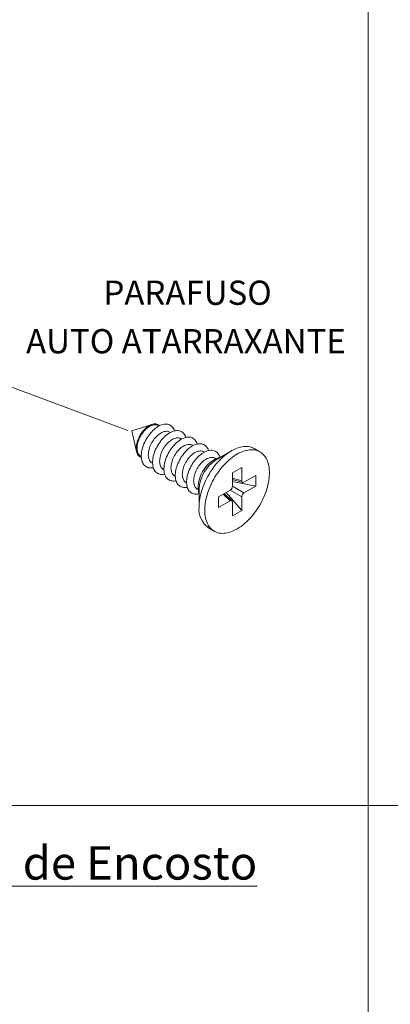
# Model space of a CAD drawing. Units: millimetres. Extents: x 10 to 521, y 5 to 287.
# Drawn here: x 392 to 425, y 156 to 242 of the extents above; entities that cross this region are included whole.
import ezdxf

# ---------------------------------------------------------------- set-up
doc = ezdxf.new("R2010")
doc.units = ezdxf.units.MM
doc.layers.add('DESENHO', color=179, linetype='Continuous', lineweight=15)
doc.styles.add('SLDTEXTSTYLE0', font='arial.ttf', dxfattribs={"width": 0.95})

# ---------------------------------------------------------------- blocks, each defined once
blk = doc.blocks.new('Bloco1')
at = {"color": 179, "linetype": 'Continuous', "lineweight": 15}
for p, q in [((18.67, 9.519), (16.908, 8.958)), ((18.543, 9.47), (18.445, 9.42)), ((18.64, 9.509), (18.543, 9.47)), ((18.736, 9.537), (18.64, 9.509)), ((18.823, 9.475), (18.731, 9.455)), ((18.829, 9.555), (18.736, 9.537)), ((18.911, 9.483), (18.823, 9.475)), ((18.92, 9.562), (18.829, 9.555)), ((18.996, 9.481), (18.911, 9.483)), ((19.006, 9.558), (18.92, 9.562)), ((19.076, 9.469), (18.996, 9.481)), ((19.088, 9.543), (19.006, 9.558)), ((19.152, 9.445), (19.076, 9.469)), ((19.166, 9.518), (19.088, 9.543)), ((19.238, 9.481), (19.166, 9.518)), ((19.303, 9.435), (19.238, 9.481)), ((19.52, 9.482), (19.409, 9.44)), ((19.629, 9.513), (19.52, 9.482)), ((19.736, 9.534), (19.629, 9.513)), ((19.839, 9.543), (19.736, 9.534)), ((19.939, 9.542), (19.839, 9.543)), ((20.035, 9.53), (19.939, 9.542)), ((20.126, 9.506), (20.035, 9.53)), ((20.212, 9.472), (20.126, 9.506)), ((20.293, 9.428), (20.212, 9.472)), ((16.908, 8.958), (17.304, 7.151)), ((17.712, 8.714), (17.637, 8.597)), ((17.743, 8.632), (17.673, 8.516)), ((17.792, 8.827), (17.712, 8.714)), ((17.819, 8.743), (17.743, 8.632)), ((17.876, 8.934), (17.792, 8.827)), ((17.9, 8.849), (17.819, 8.743)), ((17.965, 9.035), (17.876, 8.934)), ((17.985, 8.949), (17.9, 8.849)), ((18.057, 9.129), (17.965, 9.035)), ((18.073, 9.042), (17.985, 8.949)), ((18.152, 9.215), (18.057, 9.129)), ((18.164, 9.128), (18.073, 9.042)), ((18.248, 9.292), (18.152, 9.215)), ((18.257, 9.205), (18.164, 9.128)), ((18.346, 9.361), (18.248, 9.292)), ((18.352, 9.275), (18.257, 9.205)), ((18.438, 8.643), (18.345, 8.517)), ((18.445, 9.42), (18.346, 9.361)), ((18.448, 9.335), (18.352, 9.275)), ((18.536, 8.763), (18.438, 8.643)), ((18.543, 9.385), (18.448, 9.335)), ((18.638, 8.876), (18.536, 8.763)), ((18.638, 9.425), (18.543, 9.385)), ((18.731, 9.455), (18.638, 9.425)), ((18.744, 8.983), (18.638, 8.876)), ((18.851, 9.081), (18.744, 8.983)), ((18.961, 9.172), (18.851, 9.081)), ((19.073, 9.253), (18.961, 9.172)), ((19.185, 9.325), (19.073, 9.253)), ((19.223, 9.411), (19.152, 9.445)), ((19.247, 8.634), (19.154, 8.556)), ((19.297, 9.388), (19.185, 9.325)), ((19.28, 9.378), (19.223, 9.411)), ((19.342, 8.703), (19.247, 8.634)), ((19.409, 9.44), (19.297, 9.388)), ((19.335, 9.406), (19.303, 9.435)), ((19.438, 8.763), (19.342, 8.703)), ((19.533, 8.813), (19.438, 8.763)), ((19.628, 8.854), (19.533, 8.813)), ((19.721, 8.884), (19.628, 8.854)), ((19.813, 8.903), (19.721, 8.884)), ((19.901, 8.912), (19.813, 8.903)), ((19.951, 8.6), (19.841, 8.51)), ((19.986, 8.91), (19.901, 8.912)), ((20.063, 8.682), (19.951, 8.6)), ((20.066, 8.897), (19.986, 8.91)), ((20.175, 8.754), (20.063, 8.682)), ((20.142, 8.874), (20.066, 8.897)), ((20.213, 8.84), (20.142, 8.874)), ((20.287, 8.816), (20.175, 8.754)), ((20.27, 8.807), (20.213, 8.84)), ((20.399, 8.869), (20.287, 8.816)), ((20.367, 9.373), (20.293, 9.428)), ((20.434, 9.308), (20.367, 9.373)), ((20.51, 8.91), (20.399, 8.869)), ((20.494, 9.233), (20.434, 9.308)), ((20.547, 9.15), (20.494, 9.233)), ((20.619, 8.942), (20.51, 8.91)), ((20.593, 9.057), (20.547, 9.15)), ((20.63, 8.957), (20.593, 9.057)), ((20.726, 8.962), (20.619, 8.942)), ((20.634, 8.945), (20.63, 8.957)), ((20.829, 8.972), (20.726, 8.962)), ((20.929, 8.971), (20.829, 8.972)), ((21.025, 8.958), (20.929, 8.971)), ((21.116, 8.935), (21.025, 8.958)), ((21.202, 8.901), (21.116, 8.935)), ((21.282, 8.856), (21.202, 8.901)), ((21.356, 8.801), (21.282, 8.856)), ((21.424, 8.737), (21.356, 8.801)), ((21.484, 8.662), (21.424, 8.737)), ((21.537, 8.578), (21.484, 8.662)), ((17.327, 7.846), (17.302, 7.722)), ((17.36, 7.972), (17.327, 7.846)), ((17.402, 8.099), (17.36, 7.972)), ((17.389, 7.785), (17.368, 7.666)), ((17.418, 7.907), (17.389, 7.785)), ((17.45, 8.226), (17.402, 8.099)), ((17.454, 8.03), (17.418, 7.907)), ((17.506, 8.352), (17.45, 8.226)), ((17.499, 8.154), (17.454, 8.03)), ((17.55, 8.277), (17.499, 8.154)), ((17.569, 8.476), (17.506, 8.352)), ((17.608, 8.398), (17.55, 8.277)), ((17.637, 8.597), (17.569, 8.476)), ((17.673, 8.516), (17.608, 8.398)), ((17.961, 7.826), (17.904, 7.682)), ((18.025, 7.97), (17.961, 7.826)), ((18.096, 8.112), (18.025, 7.97)), ((18.173, 8.251), (18.096, 8.112)), ((18.256, 8.386), (18.173, 8.251)), ((18.345, 8.517), (18.256, 8.386)), ((18.598, 7.826), (18.54, 7.705)), ((18.663, 7.945), (18.598, 7.826)), ((18.733, 8.06), (18.663, 7.945)), ((18.809, 8.171), (18.733, 8.06)), ((18.89, 8.277), (18.809, 8.171)), ((18.974, 8.377), (18.89, 8.277)), ((19.063, 8.47), (18.974, 8.377)), ((19.154, 8.556), (19.063, 8.47)), ((19.246, 7.814), (19.163, 7.679)), ((19.335, 7.945), (19.246, 7.814)), ((19.428, 8.071), (19.335, 7.945)), ((19.526, 8.191), (19.428, 8.071)), ((19.628, 8.305), (19.526, 8.191)), ((19.734, 8.411), (19.628, 8.305)), ((19.841, 8.51), (19.734, 8.411)), ((19.964, 7.806), (19.88, 7.706)), ((20.053, 7.899), (19.964, 7.806)), ((20.144, 7.985), (20.053, 7.899)), ((20.237, 8.063), (20.144, 7.985)), ((20.332, 8.132), (20.237, 8.063)), ((20.428, 8.192), (20.332, 8.132)), ((20.523, 8.242), (20.428, 8.192)), ((20.618, 8.282), (20.523, 8.242)), ((20.711, 8.312), (20.618, 8.282)), ((20.723, 7.84), (20.618, 7.733)), ((20.802, 8.332), (20.711, 8.312)), ((20.831, 7.938), (20.723, 7.84)), ((20.891, 8.34), (20.802, 8.332)), ((20.941, 8.029), (20.831, 7.938)), ((20.976, 8.338), (20.891, 8.34)), ((21.053, 8.11), (20.941, 8.029)), ((21.056, 8.326), (20.976, 8.338)), ((21.165, 8.182), (21.053, 8.11)), ((21.132, 8.302), (21.056, 8.326)), ((21.203, 8.268), (21.132, 8.302)), ((21.277, 8.245), (21.165, 8.182)), ((21.259, 8.235), (21.203, 8.268)), ((21.389, 8.297), (21.277, 8.245)), ((21.5, 8.339), (21.389, 8.297)), ((21.609, 8.37), (21.5, 8.339)), ((21.583, 8.486), (21.537, 8.578)), ((21.62, 8.385), (21.583, 8.486)), ((21.701, 7.741), (21.608, 7.711)), ((21.716, 8.391), (21.609, 8.37)), ((21.624, 8.374), (21.62, 8.385)), ((21.792, 7.76), (21.701, 7.741)), ((21.819, 8.4), (21.716, 8.391)), ((21.881, 7.769), (21.792, 7.76)), ((21.919, 8.399), (21.819, 8.4)), ((21.966, 7.767), (21.881, 7.769)), ((22.015, 8.387), (21.919, 8.399)), ((22.046, 7.754), (21.966, 7.767)), ((22.106, 8.363), (22.015, 8.387)), ((22.122, 7.731), (22.046, 7.754)), ((22.192, 8.329), (22.106, 8.363)), ((22.272, 8.285), (22.192, 8.329)), ((22.346, 8.23), (22.272, 8.285)), ((22.414, 8.165), (22.346, 8.23)), ((22.49, 7.768), (22.379, 7.726)), ((22.474, 8.09), (22.414, 8.165)), ((22.527, 8.007), (22.474, 8.09)), ((22.599, 7.799), (22.49, 7.768)), ((22.573, 7.914), (22.527, 8.007)), ((22.61, 7.814), (22.573, 7.914)), ((22.705, 7.819), (22.599, 7.799)), ((22.614, 7.802), (22.61, 7.814)), ((22.809, 7.829), (22.705, 7.819)), ((22.909, 7.828), (22.809, 7.829)), ((23.005, 7.815), (22.909, 7.828)), ((23.096, 7.792), (23.005, 7.815)), ((23.182, 7.758), (23.096, 7.792)), ((23.262, 7.713), (23.182, 7.758)), ((17.285, 7.6), (17.277, 7.482)), ((17.277, 7.482), (17.277, 7.368)), ((17.277, 7.368), (17.285, 7.26)), ((17.302, 7.722), (17.285, 7.6)), ((17.285, 7.26), (17.302, 7.158)), ((17.302, 7.158), (17.327, 7.062)), ((17.327, 7.062), (17.36, 6.974)), ((17.356, 7.549), (17.352, 7.436)), ((17.352, 7.436), (17.356, 7.328)), ((17.368, 7.666), (17.356, 7.549)), ((17.356, 7.328), (17.368, 7.226)), ((17.36, 6.974), (17.402, 6.895)), ((17.368, 7.226), (17.389, 7.13)), ((17.389, 7.13), (17.418, 7.042)), ((17.402, 6.895), (17.45, 6.824)), ((17.418, 7.042), (17.454, 6.961)), ((17.454, 6.961), (17.499, 6.888)), ((17.499, 6.888), (17.55, 6.825)), ((17.738, 6.97), (17.729, 6.835)), ((17.755, 7.108), (17.738, 6.97)), ((17.78, 7.249), (17.755, 7.108)), ((17.814, 7.392), (17.78, 7.249)), ((17.855, 7.537), (17.814, 7.392)), ((17.904, 7.682), (17.855, 7.537)), ((18.346, 6.977), (18.342, 6.865)), ((18.358, 7.094), (18.346, 6.977)), ((18.379, 7.214), (18.358, 7.094)), ((18.408, 7.336), (18.379, 7.214)), ((18.444, 7.459), (18.408, 7.336)), ((18.488, 7.582), (18.444, 7.459)), ((18.54, 7.705), (18.488, 7.582)), ((18.845, 6.965), (18.803, 6.821)), ((18.894, 7.11), (18.845, 6.965)), ((18.951, 7.255), (18.894, 7.11)), ((19.015, 7.399), (18.951, 7.255)), ((19.086, 7.54), (19.015, 7.399)), ((19.163, 7.679), (19.086, 7.54)), ((19.434, 6.887), (19.398, 6.764)), ((19.478, 7.011), (19.434, 6.887)), ((19.53, 7.134), (19.478, 7.011)), ((19.588, 7.255), (19.53, 7.134)), ((19.653, 7.374), (19.588, 7.255)), ((19.723, 7.489), (19.653, 7.374)), ((19.799, 7.6), (19.723, 7.489)), ((19.88, 7.706), (19.799, 7.6)), ((20.076, 6.969), (20.005, 6.827)), ((20.153, 7.108), (20.076, 6.969)), ((20.236, 7.243), (20.153, 7.108)), ((20.325, 7.374), (20.236, 7.243)), ((20.418, 7.5), (20.325, 7.374)), ((20.516, 7.62), (20.418, 7.5)), ((20.618, 7.733), (20.516, 7.62)), ((20.713, 6.917), (20.643, 6.802)), ((20.789, 7.028), (20.713, 6.917)), ((20.87, 7.134), (20.789, 7.028)), ((20.954, 7.234), (20.87, 7.134)), ((21.043, 7.327), (20.954, 7.234)), ((21.134, 7.413), (21.043, 7.327)), ((21.227, 7.491), (21.134, 7.413)), ((21.322, 7.56), (21.227, 7.491)), ((21.408, 6.928), (21.315, 6.802)), ((21.418, 7.62), (21.322, 7.56)), ((21.506, 7.048), (21.408, 6.928)), ((21.513, 7.67), (21.418, 7.62)), ((21.608, 7.162), (21.506, 7.048)), ((21.608, 7.711), (21.513, 7.67)), ((21.713, 7.268), (21.608, 7.162)), ((21.821, 7.367), (21.713, 7.268)), ((21.931, 7.457), (21.821, 7.367)), ((22.043, 7.539), (21.931, 7.457)), ((22.155, 7.611), (22.043, 7.539)), ((22.192, 7.697), (22.122, 7.731)), ((22.217, 6.92), (22.124, 6.842)), ((22.267, 7.673), (22.155, 7.611)), ((22.249, 7.664), (22.192, 7.697)), ((22.312, 6.989), (22.217, 6.92)), ((22.379, 7.726), (22.267, 7.673)), ((22.408, 7.049), (22.312, 6.989)), ((22.503, 7.099), (22.408, 7.049)), ((22.598, 7.139), (22.503, 7.099)), ((22.691, 7.169), (22.598, 7.139)), ((22.782, 7.189), (22.691, 7.169)), ((22.871, 7.197), (22.782, 7.189)), ((22.921, 6.886), (22.811, 6.795)), ((22.956, 7.195), (22.871, 7.197)), ((23.033, 6.967), (22.921, 6.886)), ((23.036, 7.183), (22.956, 7.195)), ((23.145, 7.039), (23.033, 6.967)), ((23.112, 7.159), (23.036, 7.183)), ((23.182, 7.125), (23.112, 7.159)), ((23.257, 7.102), (23.145, 7.039)), ((23.239, 7.093), (23.182, 7.125)), ((23.369, 7.154), (23.257, 7.102)), ((23.336, 7.658), (23.262, 7.713)), ((23.404, 7.594), (23.336, 7.658)), ((23.48, 7.196), (23.369, 7.154)), ((23.464, 7.519), (23.404, 7.594)), ((23.517, 7.435), (23.464, 7.519)), ((23.589, 7.227), (23.48, 7.196)), ((23.563, 7.343), (23.517, 7.435)), ((23.6, 7.242), (23.563, 7.343)), ((23.695, 7.248), (23.589, 7.227)), ((23.604, 7.231), (23.6, 7.242)), ((23.799, 7.257), (23.695, 7.248)), ((23.899, 7.256), (23.799, 7.257)), ((23.995, 7.244), (23.899, 7.256)), ((24.086, 7.22), (23.995, 7.244)), ((24.172, 7.186), (24.086, 7.22)), ((24.252, 7.142), (24.172, 7.186)), ((24.326, 7.087), (24.252, 7.142)), ((25.605, 7.203), (24.262, 6.427)), ((24.394, 7.022), (24.326, 7.087)), ((24.454, 6.948), (24.394, 7.022)), ((24.507, 6.864), (24.454, 6.948)), ((25.03, 6.803), (25.182, 6.922)), ((25.182, 6.922), (25.335, 7.032)), ((25.335, 7.032), (25.49, 7.133)), ((25.49, 7.133), (25.644, 7.225)), ((25.644, 7.225), (25.798, 7.307)), ((25.798, 7.307), (25.952, 7.379)), ((25.952, 7.379), (26.105, 7.44)), ((25.984, 6.848), (26.139, 6.939)), ((26.105, 7.44), (26.256, 7.491)), ((26.139, 6.939), (26.293, 7.021)), ((26.256, 7.491), (26.406, 7.532)), ((26.293, 7.021), (26.447, 7.093)), ((26.406, 7.532), (26.553, 7.561)), ((26.447, 7.093), (26.6, 7.154)), ((26.553, 7.561), (26.697, 7.58)), ((26.6, 7.154), (26.751, 7.205)), ((26.697, 7.58), (26.838, 7.588)), ((26.751, 7.205), (26.901, 7.246)), ((26.838, 7.588), (26.975, 7.585)), ((26.901, 7.246), (27.048, 7.276)), ((26.975, 7.585), (27.108, 7.572)), ((27.048, 7.276), (27.192, 7.294)), ((27.108, 7.572), (27.236, 7.547)), ((27.192, 7.294), (27.333, 7.302)), ((27.236, 7.547), (27.36, 7.511)), ((27.333, 7.302), (27.47, 7.3)), ((27.36, 7.511), (27.479, 7.465)), ((27.47, 7.3), (27.603, 7.286)), ((27.479, 7.465), (27.592, 7.409)), ((27.592, 7.409), (27.605, 7.401)), ((27.603, 7.286), (27.731, 7.261)), ((28.1, 7.115), (27.605, 7.401)), ((27.731, 7.261), (27.855, 7.226)), ((27.855, 7.226), (27.974, 7.18)), ((27.974, 7.18), (28.087, 7.123)), ((28.087, 7.123), (28.194, 7.056)), ((28.194, 7.056), (28.294, 6.979)), ((28.294, 6.979), (28.389, 6.892)), ((28.389, 6.892), (28.476, 6.795)), ((17.45, 6.824), (17.506, 6.762)), ((17.506, 6.762), (17.569, 6.711)), ((17.55, 6.825), (17.608, 6.771)), ((17.569, 6.711), (17.637, 6.669)), ((17.608, 6.771), (17.673, 6.727)), ((17.637, 6.669), (17.712, 6.638)), ((17.673, 6.727), (17.73, 6.694)), ((17.712, 6.638), (17.733, 6.632)), ((17.729, 6.835), (17.729, 6.706)), ((17.729, 6.706), (17.738, 6.581)), ((17.738, 6.581), (17.755, 6.463)), ((17.755, 6.463), (17.78, 6.351)), ((17.78, 6.351), (17.814, 6.246)), ((17.814, 6.246), (17.855, 6.15)), ((17.855, 6.15), (17.904, 6.061)), ((17.904, 6.061), (17.961, 5.982)), ((18.342, 6.865), (18.346, 6.757)), ((18.346, 6.757), (18.358, 6.655)), ((18.358, 6.655), (18.379, 6.559)), ((18.379, 6.559), (18.408, 6.47)), ((18.408, 6.47), (18.444, 6.389)), ((18.444, 6.389), (18.488, 6.317)), ((18.488, 6.317), (18.54, 6.253)), ((18.54, 6.253), (18.598, 6.199)), ((18.598, 6.199), (18.663, 6.155)), ((18.663, 6.155), (18.72, 6.122)), ((18.728, 6.398), (18.719, 6.264)), ((18.719, 6.264), (18.719, 6.134)), ((18.719, 6.134), (18.728, 6.01)), ((18.745, 6.536), (18.728, 6.398)), ((18.77, 6.677), (18.745, 6.536)), ((18.803, 6.821), (18.77, 6.677)), ((19.336, 6.406), (19.332, 6.293)), ((19.332, 6.293), (19.336, 6.185)), ((19.348, 6.523), (19.336, 6.406)), ((19.336, 6.185), (19.348, 6.083)), ((19.369, 6.642), (19.348, 6.523)), ((19.348, 6.083), (19.369, 5.987)), ((19.398, 6.764), (19.369, 6.642)), ((19.76, 6.106), (19.735, 5.965)), ((19.793, 6.249), (19.76, 6.106)), ((19.835, 6.394), (19.793, 6.249)), ((19.884, 6.539), (19.835, 6.394)), ((19.941, 6.683), (19.884, 6.539)), ((20.005, 6.827), (19.941, 6.683)), ((20.359, 6.071), (20.338, 5.951)), ((20.388, 6.193), (20.359, 6.071)), ((20.424, 6.316), (20.388, 6.193)), ((20.468, 6.439), (20.424, 6.316)), ((20.52, 6.562), (20.468, 6.439)), ((20.578, 6.683), (20.52, 6.562)), ((20.643, 6.802), (20.578, 6.683)), ((20.931, 6.112), (20.874, 5.967)), ((20.995, 6.256), (20.931, 6.112)), ((21.066, 6.397), (20.995, 6.256)), ((21.143, 6.536), (21.066, 6.397)), ((21.226, 6.671), (21.143, 6.536)), ((21.315, 6.802), (21.226, 6.671)), ((21.568, 6.112), (21.51, 5.991)), ((21.633, 6.231), (21.568, 6.112)), ((21.703, 6.346), (21.633, 6.231)), ((21.779, 6.457), (21.703, 6.346)), ((21.86, 6.563), (21.779, 6.457)), ((21.944, 6.663), (21.86, 6.563)), ((22.033, 6.756), (21.944, 6.663)), ((22.124, 6.842), (22.033, 6.756)), ((22.216, 6.1), (22.133, 5.965)), ((22.305, 6.231), (22.216, 6.1)), ((22.398, 6.357), (22.305, 6.231)), ((22.496, 6.477), (22.398, 6.357)), ((22.598, 6.59), (22.496, 6.477)), ((22.703, 6.697), (22.598, 6.59)), ((22.811, 6.795), (22.703, 6.697)), ((22.934, 6.091), (22.849, 5.991)), ((23.023, 6.184), (22.934, 6.091)), ((23.114, 6.27), (23.023, 6.184)), ((23.207, 6.348), (23.114, 6.27)), ((23.302, 6.417), (23.207, 6.348)), ((23.397, 6.477), (23.302, 6.417)), ((23.493, 6.527), (23.397, 6.477)), ((23.588, 6.568), (23.493, 6.527)), ((23.681, 6.598), (23.588, 6.568)), ((23.772, 6.617), (23.681, 6.598)), ((23.861, 6.626), (23.772, 6.617)), ((23.945, 6.624), (23.861, 6.626)), ((24.026, 6.611), (23.945, 6.624)), ((24.102, 6.588), (24.026, 6.611)), ((24.172, 6.554), (24.102, 6.588)), ((24.169, 5.921), (24.304, 6.086)), ((24.229, 6.521), (24.172, 6.554)), ((24.304, 6.086), (24.443, 6.244)), ((24.443, 6.244), (24.586, 6.395)), ((24.553, 6.771), (24.507, 6.864)), ((24.59, 6.671), (24.553, 6.771)), ((24.586, 6.395), (24.731, 6.539)), ((24.594, 6.659), (24.59, 6.671)), ((24.731, 6.539), (24.88, 6.675)), ((24.88, 6.675), (25.03, 6.803)), ((24.938, 5.958), (25.081, 6.109)), ((25.081, 6.109), (25.226, 6.253)), ((25.226, 6.253), (25.375, 6.389)), ((25.375, 6.389), (25.525, 6.517)), ((25.525, 6.517), (25.677, 6.636)), ((25.677, 6.636), (25.83, 6.747)), ((25.83, 6.747), (25.984, 6.848)), ((28.476, 6.795), (28.556, 6.689)), ((28.556, 6.689), (28.629, 6.574)), ((28.629, 6.574), (28.695, 6.45)), ((28.695, 6.45), (28.752, 6.318)), ((28.752, 6.318), (28.802, 6.178)), ((28.802, 6.178), (28.844, 6.03)), ((28.844, 6.03), (28.877, 5.875)), ((17.961, 5.982), (18.025, 5.912)), ((18.025, 5.912), (18.096, 5.853)), ((18.096, 5.853), (18.173, 5.803)), ((18.173, 5.803), (18.256, 5.763)), ((18.256, 5.763), (18.345, 5.735)), ((18.345, 5.735), (18.438, 5.717)), ((18.438, 5.717), (18.536, 5.71)), ((18.536, 5.71), (18.638, 5.714)), ((18.638, 5.714), (18.744, 5.729)), ((18.728, 6.01), (18.745, 5.891)), ((18.744, 5.729), (18.782, 5.737)), ((18.745, 5.891), (18.77, 5.779)), ((18.77, 5.779), (18.803, 5.675)), ((18.803, 5.675), (18.845, 5.578)), ((18.845, 5.578), (18.894, 5.49)), ((18.894, 5.49), (18.951, 5.411)), ((18.951, 5.411), (19.015, 5.341)), ((19.015, 5.341), (19.086, 5.281)), ((19.086, 5.281), (19.163, 5.231)), ((19.163, 5.231), (19.246, 5.192)), ((19.246, 5.192), (19.335, 5.163)), ((19.335, 5.163), (19.428, 5.145)), ((19.369, 5.987), (19.398, 5.899)), ((19.398, 5.899), (19.434, 5.818)), ((19.434, 5.818), (19.478, 5.745)), ((19.478, 5.745), (19.53, 5.682)), ((19.53, 5.682), (19.588, 5.628)), ((19.588, 5.628), (19.653, 5.584)), ((19.653, 5.584), (19.71, 5.551)), ((19.718, 5.827), (19.709, 5.692)), ((19.709, 5.692), (19.709, 5.563)), ((19.709, 5.563), (19.718, 5.438)), ((19.735, 5.965), (19.718, 5.827)), ((19.718, 5.438), (19.735, 5.32)), ((19.734, 5.158), (19.772, 5.166)), ((19.735, 5.32), (19.76, 5.208)), ((19.76, 5.208), (19.793, 5.103)), ((20.326, 5.834), (20.322, 5.722)), ((20.322, 5.722), (20.326, 5.614)), ((20.338, 5.951), (20.326, 5.834)), ((20.326, 5.614), (20.338, 5.512)), ((20.338, 5.512), (20.359, 5.416)), ((20.359, 5.416), (20.388, 5.327)), ((20.388, 5.327), (20.424, 5.246)), ((20.424, 5.246), (20.468, 5.174)), ((20.468, 5.174), (20.52, 5.11)), ((20.708, 5.255), (20.699, 5.121)), ((20.725, 5.393), (20.708, 5.255)), ((20.75, 5.534), (20.725, 5.393)), ((20.783, 5.678), (20.75, 5.534)), ((20.825, 5.822), (20.783, 5.678)), ((20.874, 5.967), (20.825, 5.822)), ((21.316, 5.263), (21.311, 5.15)), ((21.328, 5.38), (21.316, 5.263)), ((21.349, 5.499), (21.328, 5.38)), ((21.378, 5.621), (21.349, 5.499)), ((21.414, 5.744), (21.378, 5.621)), ((21.458, 5.868), (21.414, 5.744)), ((21.51, 5.991), (21.458, 5.868)), ((21.815, 5.251), (21.773, 5.106)), ((21.864, 5.396), (21.815, 5.251)), ((21.921, 5.54), (21.864, 5.396)), ((21.985, 5.684), (21.921, 5.54)), ((22.056, 5.826), (21.985, 5.684)), ((22.133, 5.965), (22.056, 5.826)), ((22.404, 5.173), (22.368, 5.05)), ((22.448, 5.296), (22.404, 5.173)), ((22.5, 5.419), (22.448, 5.296)), ((22.558, 5.54), (22.5, 5.419)), ((22.622, 5.659), (22.558, 5.54)), ((22.693, 5.774), (22.622, 5.659)), ((22.769, 5.885), (22.693, 5.774)), ((22.849, 5.991), (22.769, 5.885)), ((23.565, 5.021), (23.675, 5.209)), ((23.675, 5.209), (23.791, 5.394)), ((23.791, 5.394), (23.912, 5.575)), ((23.912, 5.575), (24.038, 5.751)), ((24.038, 5.751), (24.169, 5.921)), ((24.286, 5.109), (24.407, 5.289)), ((24.407, 5.289), (24.533, 5.465)), ((24.533, 5.465), (24.664, 5.636)), ((24.664, 5.636), (24.799, 5.8)), ((24.799, 5.8), (24.938, 5.958)), ((26.507, 5.764), (25.694, 5.295)), ((25.694, 5.295), (25.694, 4.11)), ((26.507, 4.58), (26.507, 5.764)), ((28.877, 5.875), (28.902, 5.714)), ((28.902, 5.714), (28.919, 5.546)), ((28.919, 5.546), (28.928, 5.373)), ((28.928, 5.194), (28.919, 5.011)), ((28.928, 5.373), (28.928, 5.194)), ((19.428, 5.145), (19.526, 5.139)), ((19.526, 5.139), (19.628, 5.143)), ((19.628, 5.143), (19.734, 5.158)), ((19.793, 5.103), (19.835, 5.007)), ((19.835, 5.007), (19.884, 4.918)), ((19.884, 4.918), (19.941, 4.839)), ((19.941, 4.839), (20.005, 4.77)), ((20.005, 4.77), (20.076, 4.71)), ((20.076, 4.71), (20.153, 4.66)), ((20.153, 4.66), (20.236, 4.62)), ((20.236, 4.62), (20.325, 4.592)), ((20.325, 4.592), (20.418, 4.574)), ((20.418, 4.574), (20.516, 4.567)), ((20.516, 4.567), (20.618, 4.571)), ((20.52, 5.11), (20.578, 5.056)), ((20.578, 5.056), (20.643, 5.012)), ((20.618, 4.571), (20.723, 4.586)), ((20.643, 5.012), (20.7, 4.979)), ((20.699, 5.121), (20.699, 4.991)), ((20.699, 4.991), (20.708, 4.867)), ((20.708, 4.867), (20.725, 4.748)), ((20.723, 4.586), (20.762, 4.594)), ((20.725, 4.748), (20.75, 4.636)), ((20.75, 4.636), (20.783, 4.532)), ((20.783, 4.532), (20.825, 4.435)), ((20.825, 4.435), (20.874, 4.347)), ((20.874, 4.347), (20.931, 4.268)), ((21.311, 5.15), (21.316, 5.042)), ((21.316, 5.042), (21.328, 4.94)), ((21.328, 4.94), (21.349, 4.844)), ((21.349, 4.844), (21.378, 4.756)), ((21.378, 4.756), (21.414, 4.675)), ((21.414, 4.675), (21.458, 4.602)), ((21.458, 4.602), (21.51, 4.539)), ((21.51, 4.539), (21.568, 4.485)), ((21.568, 4.485), (21.633, 4.441)), ((21.633, 4.441), (21.689, 4.408)), ((21.698, 4.684), (21.689, 4.549)), ((21.689, 4.549), (21.689, 4.42)), ((21.689, 4.42), (21.698, 4.295)), ((21.715, 4.822), (21.698, 4.684)), ((21.74, 4.963), (21.715, 4.822)), ((21.773, 5.106), (21.74, 4.963)), ((22.306, 4.692), (22.301, 4.579)), ((22.301, 4.579), (22.306, 4.471)), ((22.318, 4.808), (22.306, 4.692)), ((22.306, 4.471), (22.318, 4.369)), ((22.339, 4.928), (22.318, 4.808)), ((22.318, 4.369), (22.339, 4.273)), ((22.368, 5.05), (22.339, 4.928)), ((23.189, 4.239), (23.273, 4.437)), ((23.273, 4.437), (23.363, 4.634)), ((23.363, 4.634), (23.461, 4.829)), ((23.461, 4.829), (23.565, 5.021)), ((23.768, 4.151), (23.858, 4.348)), ((23.858, 4.348), (23.956, 4.543)), ((23.956, 4.543), (24.06, 4.735)), ((24.06, 4.735), (24.17, 4.924)), ((24.17, 4.924), (24.286, 5.109)), ((25.694, 4.706), (26.585, 4.445)), ((25.694, 4.522), (27.727, 4.121)), ((27.727, 5.06), (26.701, 4.468)), ((27.727, 4.121), (27.727, 5.06)), ((28.844, 4.44), (28.802, 4.244)), ((28.877, 4.633), (28.844, 4.44)), ((28.902, 4.824), (28.877, 4.633)), ((28.919, 5.011), (28.902, 4.824)), ((20.931, 4.268), (20.995, 4.198)), ((20.995, 4.198), (21.066, 4.138)), ((21.066, 4.138), (21.143, 4.088)), ((21.143, 4.088), (21.226, 4.049)), ((21.226, 4.049), (21.315, 4.02)), ((21.315, 4.02), (21.408, 4.003)), ((21.408, 4.003), (21.506, 3.996)), ((21.506, 3.996), (21.608, 4)), ((21.608, 4), (21.713, 4.015)), ((21.698, 4.295), (21.715, 4.177)), ((21.713, 4.015), (21.752, 4.023)), ((21.715, 4.177), (21.74, 4.065)), ((21.74, 4.065), (21.773, 3.96)), ((21.773, 3.96), (21.815, 3.864)), ((21.815, 3.864), (21.864, 3.776)), ((21.864, 3.776), (21.921, 3.696)), ((21.921, 3.696), (21.985, 3.627)), ((21.985, 3.627), (22.056, 3.567)), ((22.056, 3.567), (22.133, 3.517)), ((22.133, 3.517), (22.216, 3.478)), ((22.216, 3.478), (22.305, 3.449)), ((22.305, 3.449), (22.398, 3.431)), ((22.339, 4.273), (22.368, 4.184)), ((22.368, 4.184), (22.404, 4.103)), ((22.404, 4.103), (22.448, 4.031)), ((22.448, 4.031), (22.5, 3.967)), ((22.5, 3.967), (22.558, 3.913)), ((22.558, 3.913), (22.622, 3.869)), ((22.598, 3.428), (22.703, 3.443)), ((22.623, 3.869), (22.679, 3.836)), ((22.703, 3.443), (22.742, 3.451)), ((22.777, 3.855), (22.777, 2.304)), ((22.882, 3.246), (22.928, 3.443)), ((22.928, 3.443), (22.981, 3.641)), ((22.981, 3.641), (23.043, 3.84)), ((23.043, 3.84), (23.112, 4.04)), ((23.112, 4.04), (23.189, 4.239)), ((23.476, 3.355), (23.538, 3.554)), ((23.538, 3.554), (23.607, 3.754)), ((23.607, 3.754), (23.684, 3.953)), ((23.684, 3.953), (23.768, 4.151)), ((25.499, 3.774), (24.474, 3.182)), ((25.655, 2.835), (24.983, 3.476)), ((25.143, 3.568), (26.507, 2.008)), ((26.701, 3.529), (27.727, 4.121)), ((28.556, 3.449), (28.476, 3.25)), ((28.629, 3.648), (28.556, 3.449)), ((28.695, 3.848), (28.629, 3.648)), ((28.752, 4.046), (28.695, 3.848)), ((28.802, 4.244), (28.752, 4.046)), ((22.398, 3.431), (22.496, 3.424)), ((22.496, 3.424), (22.598, 3.428)), ((22.781, 2.485), (22.794, 2.67)), ((22.794, 2.67), (22.815, 2.859)), ((22.815, 2.859), (22.844, 3.051)), ((22.844, 3.051), (22.882, 3.246)), ((23.31, 2.573), (23.339, 2.765)), ((23.339, 2.765), (23.377, 2.96)), ((23.377, 2.96), (23.423, 3.157)), ((23.423, 3.157), (23.476, 3.355)), ((24.474, 3.182), (24.474, 2.243)), ((24.474, 2.243), (25.499, 2.835)), ((25.694, 2.723), (25.694, 1.538)), ((26.507, 2.008), (26.507, 3.192)), ((28.194, 2.663), (28.087, 2.473)), ((28.294, 2.857), (28.194, 2.663)), ((28.389, 3.052), (28.294, 2.857)), ((28.476, 3.25), (28.389, 3.052)), ((22.777, 2.304), (22.781, 2.485)), ((23.272, 2.018), (23.276, 2.199)), ((23.276, 1.842), (23.272, 2.018)), ((23.276, 2.199), (23.289, 2.384)), ((23.289, 1.672), (23.276, 1.842)), ((23.289, 2.384), (23.31, 2.573)), ((25.694, 1.538), (26.507, 2.008)), ((27.603, 1.751), (27.47, 1.584)), ((27.731, 1.924), (27.603, 1.751)), ((27.855, 2.103), (27.731, 1.924)), ((27.974, 2.286), (27.855, 2.103)), ((28.087, 2.473), (27.974, 2.286)), ((23.31, 1.507), (23.289, 1.672)), ((23.339, 1.349), (23.31, 1.507)), ((23.377, 1.198), (23.339, 1.349)), ((23.423, 1.054), (23.377, 1.198)), ((23.476, 0.917), (23.423, 1.054)), ((23.538, 0.789), (23.476, 0.917)), ((26.901, 0.98), (26.751, 0.848)), ((27.048, 1.12), (26.901, 0.98)), ((27.192, 1.268), (27.048, 1.12)), ((27.333, 1.423), (27.192, 1.268)), ((27.47, 1.584), (27.333, 1.423)), ((23.607, 0.67), (23.538, 0.789)), ((23.606, 0.473), (24.101, 0.187)), ((23.684, 0.559), (23.607, 0.67)), ((23.768, 0.458), (23.684, 0.559)), ((23.858, 0.366), (23.768, 0.458)), ((23.956, 0.284), (23.858, 0.366)), ((24.06, 0.211), (23.956, 0.284)), ((24.17, 0.15), (24.06, 0.211)), ((24.286, 0.098), (24.17, 0.15)), ((24.407, 0.058), (24.286, 0.098)), ((24.533, 0.028), (24.407, 0.058)), ((24.664, 0.008), (24.533, 0.028)), ((24.799, 0), (24.664, 0.008)), ((24.938, 0.003), (24.799, 0)), ((25.081, 0.016), (24.938, 0.003)), ((25.226, 0.04), (25.081, 0.016)), ((25.375, 0.075), (25.226, 0.04)), ((25.525, 0.121), (25.375, 0.075)), ((25.677, 0.177), (25.525, 0.121)), ((25.83, 0.244), (25.677, 0.177)), ((25.984, 0.321), (25.83, 0.244)), ((26.139, 0.408), (25.984, 0.321)), ((26.293, 0.504), (26.139, 0.408)), ((26.447, 0.61), (26.293, 0.504)), ((26.6, 0.725), (26.447, 0.61)), ((26.751, 0.848), (26.6, 0.725))]:
    blk.add_line(p, q, dxfattribs=at)
at = {"color": 8, "linetype": 'Continuous', "lineweight": 15}
for p, q in [((25.694, 4.818), (26.507, 4.58)), ((25.5, 3.774), (26.507, 3.192)), ((25.694, 4.11), (26.701, 3.529)), ((24.887, 3.42), (25.499, 2.835))]:
    blk.add_line(p, q, dxfattribs=at)
at = {"color": 179, "linetype": 'Continuous', "lineweight": 15}
for centre, radius, start, end in [((25.515, 3.989), 2.811, 106.94145, 193.06392), ((25.994, 3.713), 3.22, 122.54562, 177.45976), ((24.792, 2.113), 2.024, 174.57877, 234.10905)]:
    blk.add_arc(centre, radius, start, end, dxfattribs=at)
for points in [[(26.507, 4.58), (26.507, 4.527), (26.526, 4.476), (26.602, 4.432), (26.655, 4.441), (26.701, 4.468)], [(25.499, 3.774), (25.545, 3.8), (25.599, 3.853), (25.675, 3.985), (25.694, 4.058), (25.694, 4.11)], [(26.701, 3.529), (26.655, 3.502), (26.602, 3.449), (26.526, 3.318), (26.507, 3.245), (26.507, 3.192)], [(25.694, 2.723), (25.694, 2.775), (25.675, 2.826), (25.599, 2.87), (25.545, 2.861), (25.499, 2.835)]]:
    blk.add_open_spline(points, degree=3, knots=[0, 0, 0, 0, 0.5, 0.5, 1, 1, 1, 1], dxfattribs=at)
at = {"color": 7, "linetype": 'Continuous', "lineweight": 0, "attachment_point": 2, "style": 'SLDTEXTSTYLE0'}
for s, insert, char_height in [('PARAFUSO', (21.775, 22.076), 2.1167), ('AUTO ATARRAXANTE', (21.631, 17.838), 2.11667)]:
    blk.add_mtext(s, dxfattribs=dict(at, insert=insert, char_height=char_height))
blk = doc.blocks.new('SW_NOTE_7')
at = {"layer": 'DESENHO', "color": 0, "char_height": 2.91042, "attachment_point": 2, "style": 'SLDTEXTSTYLE0'}
for s, insert in [('\\L1º PASSO: Fixar as Bases no Perfil com os', (39.654, 3.752)), ('\\LParafusos Auto Atarraxantes, conforme ilustração', (39.721, -1.129)), ('\\Labaixo. (A fechadura deve estar instalada conforme', (39.787, -6.009)), ('\\Linformações do fabricante).', (39.417, -10.89))]:
    blk.add_mtext(s, dxfattribs=dict(at, insert=insert))
blk = doc.blocks.new('SW_NOTE_8')
at = {"layer": 'DESENHO', "color": 0, "attachment_point": 2, "style": 'SLDTEXTSTYLE0'}
for s, insert, char_height in [('\\L3º PASSO: Posicionar o Anel de Encosto no', (40.382, 3.752), 2.91042), ('\\LEspelho.', (39.89, -1.129), 2.9104)]:
    blk.add_mtext(s, dxfattribs=dict(at, insert=insert, char_height=char_height))

msp = doc.modelspace()

# ---------------------------------------------------------------- linework, layer by layer
at = {"layer": 'DESENHO', "color": 7, "lineweight": 0}
for p, q in [((422.699, 9.762), (422.699, 262.762)), ((517.699, 173.762), (327.699, 173.762))]:
    msp.add_line(p, q, dxfattribs=at)
at = {"layer": 'DESENHO', "lineweight": 0}
msp.add_line((387.335, 211.835), (401.7, 206.499), dxfattribs=at)

# ---------------------------------------------------------------- block references
at = {"layer": 'DESENHO'}
for name, p in [('SW_NOTE_7', (338.777, 257.972)), ('Bloco1', (385.138, 197.522)), ('SW_NOTE_8', (336.302, 166.436))]:
    msp.add_blockref(name, p, dxfattribs=at)

doc.saveas('drawing.dxf')
